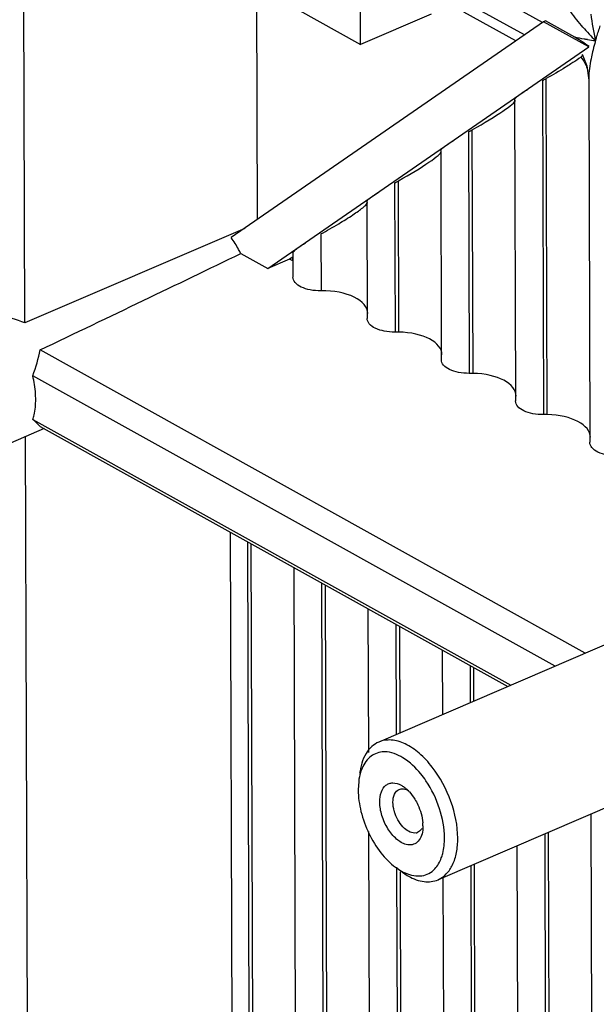
# Model space of a CAD drawing. Units: millimetres. Extents: x 0 to 2781, y 0 to 1967.
# Drawn here: x 899 to 930, y 272 to 324 of the extents above; entities that cross this region are included whole.
import ezdxf

# ---------------------------------------------------------------- set-up
doc = ezdxf.new("R2010")
doc.units = ezdxf.units.MM
doc.header["$LTSCALE"] = 152.966432
doc.layers.get('0').update_dxf_attribs({"linetype": 'CONTINUOUS'})
doc.layers.add('50_ALL_DETAILS', color=7, linetype='CONTINUOUS')

msp = doc.modelspace()

# ---------------------------------------------------------------- hatches: boundary and pattern name
at = {"layer": '50_ALL_DETAILS', "linetype": 'Continuous'}
h = msp.add_hatch(color=7, dxfattribs=at)
edge = h.paths.add_edge_path()
edge.add_line((117.0542, 46.8217), (117.0542, 1919.6889))
edge.add_line((117.0542, 46.8217), (117.0542, 1919.6889))
edge = h.paths.add_edge_path()
edge.add_line((113.3085, 1923.4347), (2738.1319, 1923.4347))
edge.add_line((117.0542, 1919.6889), (2734.3862, 1919.6889))
edge = h.paths.add_edge_path()
edge.add_line((2738.1319, 1923.4347), (2738.1319, 43.0759))
edge.add_line((2734.3862, 1919.6889), (2734.3862, 46.8217))

# ---------------------------------------------------------------- linework, layer by layer
at = {"color": 7, "linetype": 'Continuous'}
for p, q in [((899.184, 307.9418), (899.037, 356.8308)), ((903.9325, 330.1308), (917.1064, 322.8072)), ((917.1064, 322.8072), (917.0919, 327.6057)), ((911.5982, 313.4596), (911.5608, 325.8901)), ((926.8138, 323.9772), (923.9059, 325.5937)), ((920.8684, 324.4253), (917.1064, 322.8072)), ((925.3907, 322.9934), (922.62, 324.5337)), ((925.847, 323.3089), (923.2277, 324.765)), ((926.8706, 324.0164), (910.1985, 312.4921)), ((926.9689, 324.0587), (926.8706, 324.0164)), ((929.2817, 322.676), (926.8706, 324.0164)), ((928.5379, 323.1864), (926.9689, 324.0587)), ((912.1574, 310.8391), (929.2817, 322.676)), ((928.9291, 322.2808), (929.1775, 321.6642)), ((929.1775, 321.6642), (929.2814, 320.9037)), ((926.8124, 320.8707), (926.866, 303.0454)), ((927.0686, 303.0447), (927.0146, 320.9817)), ((929.2814, 320.9059), (929.3396, 301.571)), ((925.3286, 319.8705), (925.377, 303.7739)), ((922.8647, 318.1419), (922.9034, 305.2482)), ((923.106, 305.2476), (923.0669, 318.2529)), ((921.3809, 317.1417), (921.4145, 305.9768)), ((918.9169, 315.4131), (918.9409, 307.4511)), ((919.1434, 307.4505), (919.1192, 315.5241)), ((917.4331, 314.4129), (917.4519, 308.1796)), ((910.9151, 312.9874), (899.184, 307.9418)), ((914.9819, 312.6911), (914.991, 309.6542)), ((910.7103, 311.6435), (912.1574, 310.8391)), ((913.4854, 311.6841), (913.4893, 310.3825)), ((913.3134, 311.3434), (912.1574, 310.8391)), ((913.4787, 311.4577), (913.3134, 311.3434)), ((913.4793, 311.2512), (913.3134, 311.3434)), ((913.4793, 311.2512), (913.4787, 311.4577)), ((929.1003, 290.3121), (899.9869, 306.4967)), ((927.4845, 289.6171), (899.6023, 305.1173)), ((899.6094, 302.779), (925.117, 288.5988)), ((900.2053, 302.2995), (887.6434, 296.8965)), ((899.9992, 302.414), (924.9667, 288.5342)), ((899.2022, 301.8972), (899.3582, 250.0294)), ((910.2767, 259.3045), (910.164, 296.7633)), ((911.0626, 296.2637), (911.1764, 258.4361)), ((911.3794, 258.3097), (911.2655, 296.1509)), ((941.2506, 295.538), (918.076, 285.5704)), ((913.5359, 294.8887), (913.6602, 253.5591)), ((915.0252, 294.0608), (915.1548, 250.9847)), ((915.3577, 250.8583), (915.2281, 293.948)), ((917.4985, 292.6859), (917.5215, 285.0199)), ((918.9878, 291.858), (919.0055, 285.9702)), ((919.2078, 286.0572), (919.1907, 291.7452)), ((921.4611, 290.483), (921.4714, 287.0308)), ((922.9503, 289.6551), (922.9563, 287.6695)), ((923.1586, 287.7565), (923.1533, 289.5423)), ((917.0027, 283.4718), (916.9748, 283.0157)), ((933.7987, 283.6243), (921.2369, 278.2214)), ((929.3993, 281.7321), (929.5542, 230.2308)), ((917.5343, 280.7894), (917.6386, 246.1077)), ((920.4329, 281.0933), (920.4183, 280.8657)), ((926.9333, 280.6714), (927.0598, 238.6292)), ((927.2624, 238.595), (927.1356, 280.7585)), ((925.4484, 280.0328), (925.571, 239.28)), ((923.3067, 238.5383), (923.1848, 279.0592)), ((919.0268, 278.8839), (919.1331, 243.5333)), ((919.3361, 243.4069), (919.2301, 278.6381)), ((922.9825, 278.9722), (923.1044, 238.4513)), ((921.4976, 278.3335), (921.6169, 238.6563))]:
    msp.add_line(p, q, dxfattribs=at)
for centre, radius, start, end in [((946.278, 326.744), 17.0458, 187.86474, 192.6615), ((939.9571, 333.3513), 14.6046, 221.23843, 225.09211), ((931.1816, 336.601), 13.6797, 261.78638, 263.55783), ((910.4348, 350.9433), 34.243, 298.57276, 298.95879), ((932.8142, 320.9145), 3.5328, 178.65574, 180.14236), ((927.3649, 320.8656), 1.9499, 2.33078, 5.09234), ((906.4871, 348.2145), 34.243, 298.57276, 298.95879), ((902.5393, 345.4857), 34.243, 298.57276, 298.95879), ((918.3795, 283.7408), 1.305, 89.56824, 95.60683), ((916.2376, 280.5595), 5.2568, 34.07739, 39.01147), ((918.3055, 281.0847), 2.1274, 0.23099, 4.61794), ((919.9866, 281.1281), 0.4142, 281.75541, 293.28251)]:
    msp.add_arc(centre, radius, start, end, dxfattribs=at)
for centre, major_axis, ratio, start_param, end_param in [((922.8661, 318.4657), (2.4922, 1.3707), 0.0996082, -1.5449801, -0.0543415), ((918.9183, 315.7369), (2.4922, 1.3707), 0.0996082, -1.5449801, -0.0543415), ((830.6281, 276.7281), (114.948, 52.8975), 0.0192222, -0.931922, -0.8089182), ((914.9845, 308.3947), (2.4996, 0.0652), 0.5035034, 6.2715706, 7.83828), ((896.3709, 305.0046), (5.6417, -0.2857), 0.617246, 1.0803019, 1.3512204), ((918.9078, 305.9394), (2.9996, 0.0782), 0.5035034, 1.479027, 1.5466388), ((918.9471, 306.1912), (2.4996, 0.0652), 0.5035034, 6.2715719, 7.7622123), ((896.1411, 304.9058), (3.0079, 4.6991), 0.539564, -1.1956822, -0.9125098), ((922.8703, 303.7365), (2.9996, 0.0782), 0.5035034, 1.479027, 1.5466388), ((922.9096, 303.9883), (2.4996, 0.0652), 0.5035034, 6.2715719, 7.7622123), ((896.1411, 304.9058), (3.9454, -2.653), 0.0691352, 0.2621486, 0.545321), ((926.8329, 301.5336), (2.9996, 0.0782), 0.5035034, 1.479027, 1.5466388), ((926.8722, 301.7855), (2.4996, 0.0652), 0.5035034, 6.2715719, 7.7622123)]:
    msp.add_ellipse(centre, major_axis=major_axis, ratio=ratio, start_param=start_param, end_param=end_param, dxfattribs=at)
for points, knots in [([(928.9749, 323.7241), (928.7469, 323.9848), (928.3223, 324.5108), (927.9539, 325.0819), (927.8095, 325.3779)], [0, 0, 0, 0, 0.5126072, 1, 1, 1, 1]), ([(929.6468, 323.0077), (929.6662, 323.073), (929.7455, 323.3383), (929.8323, 323.6014), (929.9028, 323.7981)], [0, 0, 0, 0, 0.2457651, 1, 1, 1, 1]), ([(929.2273, 323.0617), (929.1669, 323.0705), (928.936, 323.1059), (928.7062, 323.1486), (928.5379, 323.1864)], [0, 0, 0, 0, 0.2613422, 1, 1, 1, 1]), ([(928.9356, 322.9515), (928.9045, 322.9723), (928.7745, 323.055), (928.6398, 323.1298), (928.5379, 323.1864)], [0, 0, 0, 0, 0.2431169, 1, 1, 1, 1]), ([(929.6474, 323.0102), (929.6328, 322.9596), (929.5763, 322.7602), (929.5245, 322.5594), (929.4891, 322.4089)], [0, 0, 0, 0, 0.2539433, 1, 1, 1, 1]), ([(928.8715, 322.1285), (928.8924, 322.1487), (928.924, 322.182), (928.9501, 322.2237), (928.9521, 322.2411)], [0, 0, 0, 0, 0.6241974, 1, 1, 1, 1]), ([(929.4891, 322.4089), (929.4603, 322.2868), (929.3599, 321.822), (929.2905, 321.3478), (929.2824, 320.9974)], [0, 0, 0, 0, 0.2634714, 1, 1, 1, 1]), ([(928.3322, 321.7626), (928.2375, 321.7018), (927.805, 321.4304), (927.3629, 321.1744), (927.0146, 320.9817)], [0, 0, 0, 0, 0.2204156, 1, 1, 1, 1]), ([(928.8715, 322.1285), (928.8325, 322.1001), (928.6556, 321.9739), (928.4744, 321.8539), (928.3322, 321.7626)], [0, 0, 0, 0, 0.2218562, 1, 1, 1, 1]), ([(928.8641, 322.1236), (928.9321, 322.0309), (929.0773, 321.8494), (929.1629, 321.6322), (929.201, 321.5229)], [0, 0, 0, 0, 0.4980368, 1, 1, 1, 1]), ([(925.3286, 319.8706), (925.3286, 319.8897), (925.3663, 319.9365), (925.4385, 320.0061), (925.5563, 320.0987), (925.6475, 320.1639), (925.6993, 320.1997)], [0, 0, 0, 0, 0.114698, 0.3247846, 0.6230798, 1, 1, 1, 1]), ([(925.6993, 320.1997), (925.7228, 320.216), (925.8267, 320.2867), (925.9324, 320.3548), (926.0146, 320.4063)], [0, 0, 0, 0, 0.2279067, 1, 1, 1, 1]), ([(921.3809, 317.1417), (921.3808, 317.1609), (921.4185, 317.2077), (921.4908, 317.2773), (921.6085, 317.3698), (921.6998, 317.4351), (921.7515, 317.4709)], [0, 0, 0, 0, 0.114698, 0.3247846, 0.6230798, 1, 1, 1, 1]), ([(921.7515, 317.4709), (921.7751, 317.4872), (921.879, 317.5579), (921.9847, 317.6259), (922.0669, 317.6775)], [0, 0, 0, 0, 0.2279067, 1, 1, 1, 1]), ([(917.8038, 314.742), (917.8274, 314.7583), (917.9313, 314.829), (918.0369, 314.8971), (918.1192, 314.9487)], [0, 0, 0, 0, 0.2279067, 1, 1, 1, 1]), ([(914.9819, 312.6911), (915.3035, 312.8659), (915.8801, 313.1936), (916.5452, 313.606), (916.9675, 313.8958), (917.1988, 314.0678), (917.3582, 314.2066), (917.4407, 314.2934), (917.4591, 314.3339)], [0, 0, 0, 0, 0.3678746, 0.6665404, 0.7859182, 0.8829622, 0.9552926, 1, 1, 1, 1]), ([(917.4331, 314.4129), (917.4331, 314.4321), (917.4708, 314.4789), (917.5431, 314.5485), (917.6608, 314.641), (917.752, 314.7063), (917.8038, 314.742)], [0, 0, 0, 0, 0.114698, 0.3247846, 0.6230798, 1, 1, 1, 1]), ([(910.7103, 311.6435), (910.6724, 311.7183), (910.5178, 312.0104), (910.3418, 312.2912), (910.1985, 312.4921)], [0, 0, 0, 0, 0.2534367, 1, 1, 1, 1]), ([(913.8561, 312.0132), (913.8795, 312.0294), (913.9829, 312.0998), (914.088, 312.1675), (914.1697, 312.2188)], [0, 0, 0, 0, 0.2280001, 1, 1, 1, 1]), ([(913.4853, 311.684), (913.4853, 311.7032), (913.5231, 311.75), (913.5953, 311.8197), (913.713, 311.9122), (913.8043, 311.9774), (913.8561, 312.0132)], [0, 0, 0, 0, 0.1147541, 0.3247984, 0.623054, 1, 1, 1, 1]), ([(914.991, 309.6542), (914.7989, 309.6507), (914.4344, 309.6779), (913.9548, 309.8214), (913.6015, 310.0444), (913.4896, 310.2794), (913.4893, 310.3825)], [0, 0, 0, 0, 0.3200927, 0.6038306, 0.8281765, 1, 1, 1, 1]), ([(918.9409, 307.4511), (918.7501, 307.4484), (918.3884, 307.4768), (917.913, 307.6208), (917.5625, 307.8433), (917.4526, 308.077), (917.4521, 308.1796)], [0, 0, 0, 0, 0.3201159, 0.6036317, 0.827769, 1, 1, 1, 1]), ([(922.9034, 305.2482), (922.7127, 305.2456), (922.3509, 305.2739), (921.8756, 305.4179), (921.5251, 305.6405), (921.4152, 305.8741), (921.4146, 305.9768)], [0, 0, 0, 0, 0.3201159, 0.6036317, 0.827769, 1, 1, 1, 1]), ([(899.7581, 303.8635), (899.7578, 303.9645), (899.7427, 304.3861), (899.6761, 304.8052), (899.6023, 305.1173)], [0, 0, 0, 0, 0.2395841, 1, 1, 1, 1]), ([(899.6094, 302.779), (899.6348, 302.8605), (899.7274, 303.2147), (899.759, 303.5832), (899.7581, 303.8635)], [0, 0, 0, 0, 0.2335964, 1, 1, 1, 1]), ([(926.866, 303.0454), (926.6753, 303.0427), (926.3135, 303.0711), (925.8381, 303.2151), (925.4876, 303.4376), (925.3777, 303.6713), (925.3772, 303.7739)], [0, 0, 0, 0, 0.3201159, 0.6036317, 0.827769, 1, 1, 1, 1]), ([(930.8286, 300.8425), (930.6378, 300.8399), (930.2761, 300.8682), (929.8007, 301.0122), (929.4502, 301.2348), (929.3403, 301.4684), (929.3398, 301.5711)], [0, 0, 0, 0, 0.3201201, 0.6036361, 0.8277719, 1, 1, 1, 1]), ([(918.0761, 285.5701), (917.9388, 285.5112), (917.674, 285.338), (917.2441, 284.7939), (917.0983, 284.2553), (917.0521, 283.8829)], [0, 0, 0, 0, 0.2182819, 0.4519298, 1, 1, 1, 1]), ([(920.9337, 284.2261), (920.724, 284.4976), (920.2845, 284.9749), (919.5371, 285.4903), (918.7773, 285.7286), (918.2815, 285.6584), (918.0761, 285.5701)], [0, 0, 0, 0, 0.3057112, 0.5735306, 0.8008, 1, 1, 1, 1]), ([(918.252, 285.0395), (918.1312, 285.0276), (917.8913, 284.9678), (917.4532, 284.6908), (917.2404, 284.3374), (917.1466, 284.0862)], [0, 0, 0, 0, 0.2375732, 0.474974, 1, 1, 1, 1]), ([(920.3222, 283.8685), (920.051, 284.2028), (919.491, 284.7487), (918.7302, 285.0433), (918.3893, 285.0457)], [0, 0, 0, 0, 0.5580413, 1, 1, 1, 1]), ([(917.1466, 284.0862), (917.129, 284.0393), (917.0622, 283.8397), (917.0212, 283.6319), (917.0014, 283.4727)], [0, 0, 0, 0, 0.2378912, 1, 1, 1, 1]), ([(922.2912, 280.4312), (922.2892, 281.0981), (922.0067, 282.4576), (921.3573, 283.6775), (920.9337, 284.2261)], [0, 0, 0, 0, 0.4904072, 1, 1, 1, 1]), ([(918.1275, 282.3749), (918.127, 282.5544), (918.1647, 282.8819), (918.3796, 283.2326), (918.6264, 283.3685), (918.9105, 283.413), (919.1291, 283.34), (919.262, 283.2682)], [0, 0, 0, 0, 0.2960377, 0.5337788, 0.6414206, 0.7509382, 1, 1, 1, 1]), ([(921.5856, 280.4525), (921.5841, 280.9793), (921.3794, 282.0604), (920.9026, 283.0462), (920.5917, 283.505)], [0, 0, 0, 0, 0.4873291, 1, 1, 1, 1]), ([(916.9748, 283.0157), (916.9759, 282.6282), (917.0906, 281.8253), (917.5082, 280.6826), (918.1323, 279.6628), (918.6801, 279.1016), (918.975, 278.8838)], [0, 0, 0, 0, 0.2459274, 0.5091226, 0.7673476, 1, 1, 1, 1]), ([(918.833, 282.3536), (918.8326, 282.5033), (918.865, 282.7761), (919.0558, 282.9982), (919.1625, 283.0442)], [0, 0, 0, 0, 0.5629439, 1, 1, 1, 1]), ([(919.1625, 283.0442), (919.2342, 283.0751), (919.4115, 283.0935), (919.5735, 283.0307), (919.6531, 282.9865)], [0, 0, 0, 0, 0.4613701, 1, 1, 1, 1]), ([(919.6062, 283.0131), (919.6421, 282.9789), (919.7868, 282.8305), (919.9115, 282.6629), (919.9949, 282.529)], [0, 0, 0, 0, 0.2389608, 1, 1, 1, 1]), ([(919.5411, 280.103), (919.3514, 280.1511), (918.9667, 280.3922), (918.5281, 280.9401), (918.2177, 281.6249), (918.1282, 282.1299), (918.1275, 282.3749)], [0, 0, 0, 0, 0.2080708, 0.4634251, 0.7394025, 1, 1, 1, 1]), ([(918.9449, 281.7473), (918.9269, 281.7983), (918.8662, 281.9951), (918.8335, 282.2016), (918.833, 282.3536)], [0, 0, 0, 0, 0.2622296, 1, 1, 1, 1]), ([(919.9949, 282.529), (920.0554, 282.4319), (920.2699, 282.0359), (920.3993, 281.5908), (920.426, 281.256)], [0, 0, 0, 0, 0.2541236, 1, 1, 1, 1]), ([(920.071, 280.7226), (919.8528, 280.6771), (919.4633, 280.8938), (919.1395, 281.3081), (918.9988, 281.5943), (918.9449, 281.7473)], [0, 0, 0, 0, 0.4158563, 0.6971619, 1, 1, 1, 1]), ([(920.4195, 280.8648), (920.4035, 280.7361), (920.3472, 280.4999), (920.152, 280.21), (919.8576, 280.0621), (919.6438, 280.0769), (919.5411, 280.103)], [0, 0, 0, 0, 0.2920165, 0.5380264, 0.7614685, 1, 1, 1, 1]), ([(920.3711, 280.9543), (920.3577, 280.9306), (920.3018, 280.8455), (920.2187, 280.7771), (920.1503, 280.7476)], [0, 0, 0, 0, 0.2678635, 1, 1, 1, 1]), ([(921.2367, 278.2217), (921.4022, 278.2927), (921.72, 278.5183), (922.0555, 279.0336), (922.2533, 279.6912), (922.292, 280.1753), (922.2912, 280.4312)], [0, 0, 0, 0, 0.2093667, 0.4393039, 0.7025309, 1, 1, 1, 1]), ([(921.4139, 279.382), (921.4433, 279.4606), (921.5504, 279.8076), (921.5865, 280.1739), (921.5856, 280.4525)], [0, 0, 0, 0, 0.2315843, 1, 1, 1, 1]), ([(920.9172, 278.6688), (920.9711, 278.7105), (921.1874, 278.9083), (921.3355, 279.1724), (921.4139, 279.382)], [0, 0, 0, 0, 0.2334144, 1, 1, 1, 1]), ([(918.975, 278.8838), (919.0724, 278.812), (919.431, 278.5758), (919.8611, 278.4246), (920.1711, 278.4225)], [0, 0, 0, 0, 0.2806859, 1, 1, 1, 1]), ([(919.3076, 278.6385), (919.3371, 278.6167), (919.4531, 278.5337), (919.5742, 278.4576), (919.6668, 278.4061)], [0, 0, 0, 0, 0.2569923, 1, 1, 1, 1]), ([(920.1711, 278.4225), (920.3052, 278.4215), (920.5736, 278.4602), (920.813, 278.5885), (920.9172, 278.6688)], [0, 0, 0, 0, 0.5048739, 1, 1, 1, 1]), ([(919.6668, 278.4061), (919.9217, 278.2644), (920.4399, 278.0616), (921.0073, 278.1231), (921.2367, 278.2217)], [0, 0, 0, 0, 0.5386759, 1, 1, 1, 1])]:
    msp.add_open_spline(points, degree=3, knots=knots, dxfattribs=at)
for points in [[(929.3033, 322.6853), (929.1791, 322.7718), (929.0614, 322.8674), (928.9356, 322.9515)], [(917.4591, 314.3339), (917.4633, 314.3431), (917.4667, 314.3531), (917.4666, 314.3632)], [(919.262, 283.2682), (919.3214, 283.2361), (919.3784, 283.1993), (919.4328, 283.1592)], [(919.4328, 283.1592), (919.4937, 283.1144), (919.5515, 283.0652), (919.6062, 283.0131)]]:
    msp.add_open_spline(points, degree=3, dxfattribs=at)

doc.saveas('drawing.dxf')
